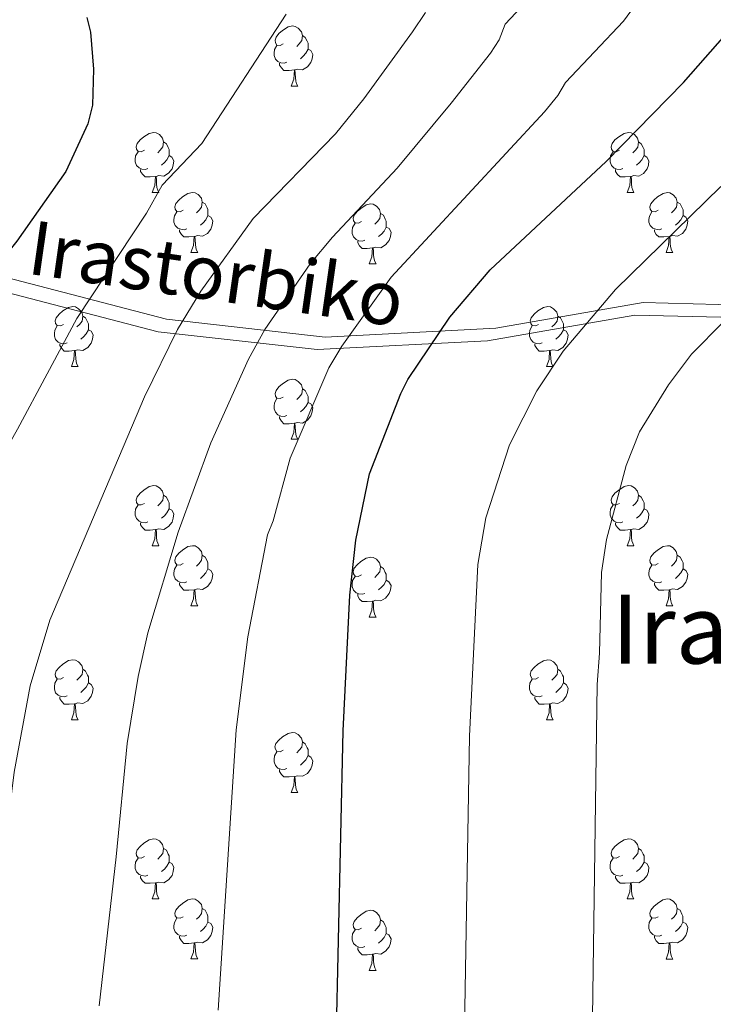
# Model space of a CAD drawing. Units: metres. Extents: x 626204 to 630714, y 4773161 to 4776214.
# Drawn here: x 627516 to 627632, y 4775283 to 4775447 of the extents above; entities that cross this region are included whole.
import ezdxf
from ezdxf.enums import TextEntityAlignment as Align

# ---------------------------------------------------------------- set-up
doc = ezdxf.new("R2010")
doc.units = ezdxf.units.M
doc.header["$MEASUREMENT"] = 0
doc.linetypes.add('DGN Style 3', pattern=[1147.6976, 819.784, -327.9136])
for name, color, linetype, lineweight in [('Nivel 21', 7, 'Continuous', 0), ('Nivel 36', 7, 'Continuous', 0), ('Nivel 4', 7, 'Continuous', 0), ('Nivel 44', 7, 'Continuous', 0), ('Nivel 45', 7, 'Continuous', 0), ('Nivel 5', 7, 'Continuous', 0), ('Nivel 61', 7, 'Continuous', 0), ('Nivel 63', 7, 'Continuous', 0)]:
    doc.layers.add(name, color=color, linetype=linetype, lineweight=lineweight)
doc.styles.add('Style-Helvetica-Narrow-Oblique', font='txt')
doc.styles.add('Style-Times New Roman', font='txt')

msp = doc.modelspace()

# ---------------------------------------------------------------- linework, layer by layer
at = {"layer": 'Nivel 21', "color": 250, "linetype": 'Continuous', "lineweight": 0}
msp.add_polyline3d([(627394.7, 4775445.14, 802.96), (627409.26, 4775439.57, 804.37), (627432.38, 4775435.93, 806.45), (627451.21, 4775439.35, 810.13), (627469.84, 4775444.07, 813.5), (627474.98, 4775442.78, 813.75), (627482.04, 4775441.07, 814.41), (627486.11, 4775436.14, 814.51), (627491.46, 4775427.36, 815.14), (627494.95, 4775418.07, 816.65), (627502.65, 4775410.15, 820.67), (627512.93, 4775404.58, 825.37), (627540.97, 4775397.29, 834.18), (627567.51, 4775394.3, 843.73), (627595.98, 4775395.8, 851.95), (627620.6, 4775400.08, 856.46), (627645.65, 4775399.43, 861.15)], dxfattribs=at)
at = {"layer": 'Nivel 21', "color": 250, "linetype": 'DGN Style 3', "lineweight": 0}
msp.add_polyline3d([(627407.89, 4775437.48, 803.61), (627431.01, 4775433.84, 805.78), (627449.85, 4775437.26, 809.45), (627468.47, 4775441.97, 812.9), (627473.61, 4775440.69, 813.18), (627480.67, 4775438.98, 813.86), (627484.74, 4775434.05, 814.01), (627490.09, 4775425.27, 814.77), (627493.58, 4775415.98, 816.41), (627501.28, 4775408.05, 820.64), (627511.56, 4775402.49, 825.37), (627539.6, 4775395.2, 834.15), (627566.15, 4775392.21, 843.71), (627594.61, 4775393.71, 851.96), (627619.23, 4775397.99, 856.56), (627644.28, 4775397.34, 861.25)], dxfattribs=at)
at = {"layer": 'Nivel 36', "color": 92, "linetype": 'Continuous', "lineweight": 0}
for p, q in [((627561.8, 4775436.23), (627562.92, 4775436.23)), ((627538.61, 4775418.47), (627539.73, 4775418.47)), ((627617.93, 4775418.47), (627619.06, 4775418.47)), ((627545.08, 4775408.43), (627546.21, 4775408.43)), ((627624.41, 4775408.43), (627625.53, 4775408.43)), ((627574.85, 4775406.53), (627575.98, 4775406.53)), ((627525.1, 4775389.38), (627526.23, 4775389.38)), ((627604.43, 4775389.38), (627605.56, 4775389.38)), ((627561.79, 4775377.24), (627562.92, 4775377.24)), ((627538.61, 4775359.47), (627539.73, 4775359.47)), ((627617.93, 4775359.47), (627619.06, 4775359.47)), ((627545.08, 4775349.44), (627546.21, 4775349.44)), ((627624.41, 4775349.44), (627625.53, 4775349.44)), ((627574.85, 4775347.53), (627575.98, 4775347.53)), ((627525.1, 4775330.39), (627526.23, 4775330.39)), ((627604.43, 4775330.39), (627605.56, 4775330.39)), ((627561.79, 4775318.25), (627562.92, 4775318.25)), ((627538.61, 4775300.48), (627539.73, 4775300.48)), ((627617.93, 4775300.48), (627619.06, 4775300.48)), ((627545.08, 4775290.45), (627546.21, 4775290.45)), ((627624.41, 4775290.44), (627625.53, 4775290.44)), ((627574.85, 4775288.54), (627575.98, 4775288.54))]:
    msp.add_line(p, q, dxfattribs=at)
at = {"layer": 'Nivel 36', "color": 92, "linetype": 'Continuous', "lineweight": 0, "flags": 128}
for points in [[(627560.5, 4775443.29), (627559.97, 4775443.03), (627559.44, 4775443.09), (627559.17, 4775443.45), (627559.12, 4775443.88), (627559.28, 4775444.4), (627559.76, 4775444.99), (627560.39, 4775445.53), (627561.29, 4775446.11), (627562.04, 4775446.27), (627562.46, 4775446.21), (627562.99, 4775445.9), (627563.52, 4775445.31), (627563.68, 4775444.67), (627563.57, 4775443.83), (627563.15, 4775443.29), (627562.73, 4775442.87)], [(627563.68, 4775444.67), (627564.16, 4775444.36), (627564.47, 4775443.72), (627564.63, 4775443.4), (627564.63, 4775442.82), (627564.63, 4775442.39), (627564.26, 4775441.71), (627563.84, 4775441.23), (627563.36, 4775440.81)], [(627561.08, 4775440.21), (627560.66, 4775440.05), (627560.07, 4775440.11), (627559.6, 4775440.33), (627559.17, 4775440.75), (627558.96, 4775441.33), (627558.96, 4775441.75), (627559.01, 4775442.34), (627559.44, 4775443.03)], [(627564.63, 4775442.39), (627565.09, 4775442.15), (627565.43, 4775441.53), (627565.32, 4775440.81), (627565.11, 4775440.17), (627564.53, 4775439.43), (627563.73, 4775438.95), (627562.88, 4775439.05), (627562.45, 4775438.92)], [(627562.34, 4775438.92), (627561.45, 4775438.83), (627560.61, 4775438.83), (627560.18, 4775439.27), (627559.86, 4775439.74), (627559.86, 4775440.05)], [(627561.8, 4775436.23), (627562.23, 4775437.39), (627562.34, 4775438.92), (627562.45, 4775438.92), (627562.49, 4775438.33), (627562.52, 4775437.65), (627562.59, 4775437.03), (627562.71, 4775436.63), (627562.92, 4775436.23)], [(627537.31, 4775425.53), (627536.78, 4775425.26), (627536.25, 4775425.32), (627535.98, 4775425.69), (627535.93, 4775426.11), (627536.09, 4775426.63), (627536.57, 4775427.23), (627537.2, 4775427.76), (627538.1, 4775428.34), (627538.85, 4775428.5), (627539.27, 4775428.45), (627539.8, 4775428.13), (627540.33, 4775427.55), (627540.49, 4775426.91), (627540.38, 4775426.06), (627539.96, 4775425.53), (627539.54, 4775425.1)], [(627616.63, 4775425.53), (627616.11, 4775425.26), (627615.57, 4775425.31), (627615.31, 4775425.69), (627615.25, 4775426.11), (627615.41, 4775426.63), (627615.89, 4775427.23), (627616.53, 4775427.75), (627617.43, 4775428.34), (627618.17, 4775428.5), (627618.6, 4775428.45), (627619.13, 4775428.13), (627619.66, 4775427.55), (627619.82, 4775426.91), (627619.71, 4775426.05), (627619.29, 4775425.53), (627618.87, 4775425.1)], [(627540.49, 4775426.91), (627540.97, 4775426.59), (627541.28, 4775425.95), (627541.44, 4775425.63), (627541.44, 4775425.05), (627541.44, 4775424.63), (627541.07, 4775423.94), (627540.65, 4775423.46), (627540.17, 4775423.04)], [(627619.82, 4775426.91), (627620.29, 4775426.59), (627620.61, 4775425.95), (627620.77, 4775425.63), (627620.77, 4775425.05), (627620.77, 4775424.63), (627620.4, 4775423.93), (627619.98, 4775423.45), (627619.5, 4775423.03)], [(627537.89, 4775422.45), (627537.47, 4775422.29), (627536.88, 4775422.35), (627536.41, 4775422.56), (627535.98, 4775422.98), (627535.77, 4775423.57), (627535.77, 4775423.99), (627535.82, 4775424.57), (627536.25, 4775425.26)], [(627541.44, 4775424.63), (627541.9, 4775424.38), (627542.24, 4775423.76), (627542.13, 4775423.04), (627541.92, 4775422.4), (627541.34, 4775421.66), (627540.54, 4775421.18), (627539.69, 4775421.28), (627539.26, 4775421.15)], [(627617.22, 4775422.45), (627616.79, 4775422.29), (627616.21, 4775422.35), (627615.73, 4775422.55), (627615.31, 4775422.98), (627615.09, 4775423.57), (627615.09, 4775423.99), (627615.15, 4775424.57), (627615.57, 4775425.26)], [(627620.77, 4775424.63), (627621.23, 4775424.37), (627621.57, 4775423.76), (627621.46, 4775423.03), (627621.25, 4775422.39), (627620.67, 4775421.65), (627619.87, 4775421.17), (627619.02, 4775421.28), (627618.59, 4775421.15)], [(627539.15, 4775421.15), (627538.26, 4775421.07), (627537.42, 4775421.07), (627536.99, 4775421.5), (627536.67, 4775421.97), (627536.67, 4775422.29)], [(627538.61, 4775418.47), (627539.04, 4775419.63), (627539.15, 4775421.15), (627539.26, 4775421.15), (627539.3, 4775420.57), (627539.33, 4775419.88), (627539.4, 4775419.27), (627539.52, 4775418.87), (627539.73, 4775418.47)], [(627618.48, 4775421.15), (627617.59, 4775421.07), (627616.75, 4775421.07), (627616.32, 4775421.49), (627616, 4775421.97), (627616, 4775422.29)], [(627617.93, 4775418.47), (627618.37, 4775419.63), (627618.48, 4775421.15), (627618.59, 4775421.15), (627618.63, 4775420.57), (627618.66, 4775419.88), (627618.73, 4775419.27), (627618.85, 4775418.87), (627619.06, 4775418.47)], [(627543.78, 4775415.49), (627543.25, 4775415.23), (627542.72, 4775415.28), (627542.46, 4775415.65), (627542.4, 4775416.08), (627542.56, 4775416.6), (627543.04, 4775417.19), (627543.68, 4775417.72), (627544.58, 4775418.31), (627545.32, 4775418.47), (627545.75, 4775418.41), (627546.28, 4775418.1), (627546.81, 4775417.51), (627546.97, 4775416.87), (627546.86, 4775416.02), (627546.43, 4775415.49), (627546.01, 4775415.07)], [(627623.11, 4775415.49), (627622.58, 4775415.23), (627622.05, 4775415.28), (627621.79, 4775415.65), (627621.73, 4775416.07), (627621.89, 4775416.59), (627622.37, 4775417.19), (627623.01, 4775417.72), (627623.91, 4775418.31), (627624.65, 4775418.47), (627625.07, 4775418.41), (627625.61, 4775418.09), (627626.13, 4775417.51), (627626.29, 4775416.87), (627626.19, 4775416.02), (627625.76, 4775415.49), (627625.34, 4775415.07)], [(627546.97, 4775416.87), (627547.44, 4775416.56), (627547.76, 4775415.92), (627547.92, 4775415.6), (627547.92, 4775415.02), (627547.92, 4775414.59), (627547.55, 4775413.9), (627547.13, 4775413.42), (627546.65, 4775413)], [(627573.55, 4775413.59), (627573.03, 4775413.32), (627572.49, 4775413.37), (627572.23, 4775413.75), (627572.17, 4775414.17), (627572.33, 4775414.69), (627572.81, 4775415.29), (627573.45, 4775415.81), (627574.35, 4775416.4), (627575.09, 4775416.56), (627575.52, 4775416.51), (627576.05, 4775416.19), (627576.58, 4775415.61), (627576.74, 4775414.97), (627576.63, 4775414.11), (627576.21, 4775413.59), (627575.79, 4775413.16)], [(627626.29, 4775416.87), (627626.77, 4775416.55), (627627.09, 4775415.91), (627627.25, 4775415.59), (627627.25, 4775415.01), (627627.25, 4775414.59), (627626.87, 4775413.9), (627626.45, 4775413.42), (627625.97, 4775413)], [(627544.37, 4775412.41), (627543.94, 4775412.25), (627543.36, 4775412.31), (627542.88, 4775412.52), (627542.46, 4775412.95), (627542.24, 4775413.53), (627542.24, 4775413.95), (627542.3, 4775414.54), (627542.72, 4775415.23)], [(627547.92, 4775414.59), (627548.37, 4775414.34), (627548.72, 4775413.73), (627548.61, 4775413), (627548.4, 4775412.36), (627547.81, 4775411.62), (627547.02, 4775411.14), (627546.17, 4775411.25), (627545.74, 4775411.12)], [(627576.74, 4775414.97), (627577.21, 4775414.65), (627577.53, 4775414.01), (627577.69, 4775413.69), (627577.69, 4775413.11), (627577.69, 4775412.69), (627577.32, 4775411.99), (627576.9, 4775411.51), (627576.42, 4775411.09)], [(627623.69, 4775412.41), (627623.27, 4775412.25), (627622.69, 4775412.31), (627622.21, 4775412.52), (627621.79, 4775412.95), (627621.57, 4775413.53), (627621.57, 4775413.95), (627621.63, 4775414.53), (627622.05, 4775415.23)], [(627627.25, 4775414.59), (627627.7, 4775414.34), (627628.05, 4775413.73), (627627.93, 4775413), (627627.73, 4775412.36), (627627.14, 4775411.62), (627626.35, 4775411.14), (627625.49, 4775411.25), (627625.07, 4775411.11)], [(627574.14, 4775410.51), (627573.71, 4775410.35), (627573.13, 4775410.41), (627572.65, 4775410.61), (627572.23, 4775411.04), (627572.01, 4775411.63), (627572.01, 4775412.05), (627572.07, 4775412.63), (627572.49, 4775413.32)], [(627545.63, 4775411.12), (627544.74, 4775411.03), (627543.89, 4775411.03), (627543.47, 4775411.46), (627543.15, 4775411.94), (627543.15, 4775412.25)], [(627577.69, 4775412.69), (627578.15, 4775412.43), (627578.49, 4775411.82), (627578.38, 4775411.09), (627578.17, 4775410.45), (627577.59, 4775409.71), (627576.79, 4775409.23), (627575.94, 4775409.34), (627575.51, 4775409.21)], [(627624.95, 4775411.11), (627624.07, 4775411.03), (627623.22, 4775411.03), (627622.79, 4775411.46), (627622.47, 4775411.93), (627622.47, 4775412.25)], [(627545.08, 4775408.43), (627545.52, 4775409.59), (627545.63, 4775411.12), (627545.74, 4775411.12), (627545.77, 4775410.53), (627545.81, 4775409.85), (627545.88, 4775409.23), (627545.99, 4775408.83), (627546.21, 4775408.43)], [(627575.4, 4775409.21), (627574.51, 4775409.13), (627573.67, 4775409.13), (627573.24, 4775409.55), (627572.92, 4775410.03), (627572.92, 4775410.35)], [(627624.41, 4775408.43), (627624.85, 4775409.59), (627624.95, 4775411.11), (627625.07, 4775411.11), (627625.1, 4775410.53), (627625.13, 4775409.85), (627625.21, 4775409.23), (627625.32, 4775408.83), (627625.53, 4775408.43)], [(627574.85, 4775406.53), (627575.29, 4775407.69), (627575.4, 4775409.21), (627575.51, 4775409.21), (627575.55, 4775408.63), (627575.58, 4775407.94), (627575.65, 4775407.33), (627575.77, 4775406.93), (627575.98, 4775406.53)], [(627523.8, 4775396.44), (627523.27, 4775396.18), (627522.74, 4775396.23), (627522.48, 4775396.6), (627522.42, 4775397.03), (627522.58, 4775397.55), (627523.06, 4775398.14), (627523.7, 4775398.67), (627524.6, 4775399.26), (627525.34, 4775399.42), (627525.77, 4775399.36), (627526.3, 4775399.05), (627526.83, 4775398.46), (627526.99, 4775397.82), (627526.88, 4775396.97), (627526.45, 4775396.44), (627526.03, 4775396.02)], [(627603.13, 4775396.44), (627602.6, 4775396.18), (627602.07, 4775396.23), (627601.81, 4775396.6), (627601.75, 4775397.03), (627601.91, 4775397.55), (627602.39, 4775398.14), (627603.03, 4775398.67), (627603.93, 4775399.26), (627604.67, 4775399.42), (627605.1, 4775399.36), (627605.63, 4775399.05), (627606.16, 4775398.46), (627606.32, 4775397.82), (627606.21, 4775396.97), (627605.78, 4775396.44), (627605.36, 4775396.02)], [(627526.99, 4775397.82), (627527.46, 4775397.51), (627527.78, 4775396.87), (627527.94, 4775396.55), (627527.94, 4775395.97), (627527.94, 4775395.54), (627527.57, 4775394.85), (627527.15, 4775394.37), (627526.67, 4775393.95)], [(627606.32, 4775397.82), (627606.79, 4775397.51), (627607.11, 4775396.87), (627607.27, 4775396.55), (627607.27, 4775395.97), (627607.27, 4775395.54), (627606.9, 4775394.85), (627606.48, 4775394.37), (627606, 4775393.95)], [(627524.39, 4775393.36), (627523.96, 4775393.2), (627523.38, 4775393.26), (627522.9, 4775393.47), (627522.48, 4775393.9), (627522.26, 4775394.48), (627522.26, 4775394.9), (627522.32, 4775395.49), (627522.74, 4775396.18)], [(627527.94, 4775395.54), (627528.39, 4775395.29), (627528.74, 4775394.68), (627528.63, 4775393.95), (627528.42, 4775393.31), (627527.83, 4775392.57), (627527.04, 4775392.09), (627526.19, 4775392.2), (627525.76, 4775392.07)], [(627603.72, 4775393.36), (627603.29, 4775393.2), (627602.71, 4775393.26), (627602.23, 4775393.47), (627601.81, 4775393.9), (627601.59, 4775394.48), (627601.59, 4775394.9), (627601.65, 4775395.49), (627602.07, 4775396.18)], [(627607.27, 4775395.54), (627607.72, 4775395.29), (627608.07, 4775394.68), (627607.96, 4775393.95), (627607.75, 4775393.31), (627607.16, 4775392.57), (627606.37, 4775392.09), (627605.52, 4775392.2), (627605.09, 4775392.07)], [(627525.65, 4775392.07), (627524.76, 4775391.98), (627523.91, 4775391.98), (627523.49, 4775392.41), (627523.17, 4775392.89), (627523.17, 4775393.2)], [(627604.98, 4775392.07), (627604.09, 4775391.98), (627603.24, 4775391.98), (627602.82, 4775392.41), (627602.5, 4775392.89), (627602.5, 4775393.2)], [(627525.1, 4775389.38), (627525.54, 4775390.54), (627525.65, 4775392.07), (627525.76, 4775392.07), (627525.79, 4775391.48), (627525.83, 4775390.8), (627525.9, 4775390.18), (627526.01, 4775389.78), (627526.23, 4775389.38)], [(627604.43, 4775389.38), (627604.87, 4775390.54), (627604.98, 4775392.07), (627605.09, 4775392.07), (627605.12, 4775391.48), (627605.16, 4775390.8), (627605.23, 4775390.18), (627605.34, 4775389.78), (627605.56, 4775389.38)], [(627560.5, 4775384.3), (627559.97, 4775384.04), (627559.44, 4775384.09), (627559.17, 4775384.46), (627559.12, 4775384.89), (627559.28, 4775385.41), (627559.76, 4775386), (627560.39, 4775386.53), (627561.29, 4775387.12), (627562.04, 4775387.28), (627562.46, 4775387.22), (627562.99, 4775386.91), (627563.52, 4775386.32), (627563.68, 4775385.68), (627563.57, 4775384.83), (627563.15, 4775384.3), (627562.73, 4775383.88)], [(627563.68, 4775385.68), (627564.16, 4775385.37), (627564.47, 4775384.73), (627564.63, 4775384.41), (627564.63, 4775383.83), (627564.63, 4775383.4), (627564.26, 4775382.71), (627563.84, 4775382.23), (627563.36, 4775381.81)], [(627561.08, 4775381.22), (627560.66, 4775381.06), (627560.07, 4775381.12), (627559.59, 4775381.33), (627559.17, 4775381.76), (627558.95, 4775382.34), (627558.96, 4775382.76), (627559.01, 4775383.35), (627559.44, 4775384.04)], [(627564.63, 4775383.4), (627565.09, 4775383.15), (627565.43, 4775382.54), (627565.32, 4775381.81), (627565.11, 4775381.17), (627564.53, 4775380.43), (627563.73, 4775379.95), (627562.88, 4775380.06), (627562.45, 4775379.93)], [(627562.34, 4775379.93), (627561.45, 4775379.84), (627560.61, 4775379.84), (627560.18, 4775380.27), (627559.86, 4775380.75), (627559.86, 4775381.06)], [(627561.79, 4775377.24), (627562.23, 4775378.4), (627562.34, 4775379.93), (627562.45, 4775379.93), (627562.49, 4775379.34), (627562.52, 4775378.66), (627562.59, 4775378.04), (627562.71, 4775377.64), (627562.92, 4775377.24)], [(627537.31, 4775366.53), (627536.78, 4775366.27), (627536.25, 4775366.32), (627535.98, 4775366.69), (627535.93, 4775367.12), (627536.09, 4775367.64), (627536.57, 4775368.23), (627537.2, 4775368.76), (627538.1, 4775369.35), (627538.85, 4775369.51), (627539.27, 4775369.45), (627539.8, 4775369.14), (627540.33, 4775368.55), (627540.49, 4775367.91), (627540.38, 4775367.06), (627539.96, 4775366.53), (627539.54, 4775366.11)], [(627616.63, 4775366.53), (627616.11, 4775366.27), (627615.57, 4775366.32), (627615.31, 4775366.69), (627615.25, 4775367.12), (627615.41, 4775367.64), (627615.89, 4775368.23), (627616.53, 4775368.76), (627617.43, 4775369.35), (627618.17, 4775369.51), (627618.6, 4775369.45), (627619.13, 4775369.14), (627619.66, 4775368.55), (627619.82, 4775367.91), (627619.71, 4775367.06), (627619.29, 4775366.53), (627618.87, 4775366.11)], [(627540.49, 4775367.91), (627540.97, 4775367.6), (627541.28, 4775366.96), (627541.44, 4775366.64), (627541.44, 4775366.06), (627541.44, 4775365.63), (627541.07, 4775364.94), (627540.65, 4775364.46), (627540.17, 4775364.04)], [(627619.82, 4775367.91), (627620.29, 4775367.6), (627620.61, 4775366.96), (627620.77, 4775366.64), (627620.77, 4775366.06), (627620.77, 4775365.63), (627620.4, 4775364.94), (627619.98, 4775364.46), (627619.5, 4775364.04)], [(627537.89, 4775363.45), (627537.47, 4775363.29), (627536.88, 4775363.35), (627536.41, 4775363.56), (627535.98, 4775363.99), (627535.77, 4775364.57), (627535.77, 4775364.99), (627535.82, 4775365.58), (627536.25, 4775366.27)], [(627541.44, 4775365.63), (627541.9, 4775365.38), (627542.24, 4775364.77), (627542.13, 4775364.04), (627541.92, 4775363.4), (627541.34, 4775362.66), (627540.54, 4775362.18), (627539.69, 4775362.29), (627539.26, 4775362.16)], [(627617.22, 4775363.45), (627616.79, 4775363.29), (627616.21, 4775363.35), (627615.73, 4775363.56), (627615.31, 4775363.99), (627615.09, 4775364.57), (627615.09, 4775364.99), (627615.15, 4775365.58), (627615.57, 4775366.27)], [(627620.77, 4775365.63), (627621.23, 4775365.38), (627621.57, 4775364.77), (627621.46, 4775364.04), (627621.25, 4775363.4), (627620.67, 4775362.66), (627619.87, 4775362.18), (627619.02, 4775362.29), (627618.59, 4775362.16)], [(627539.15, 4775362.16), (627538.26, 4775362.07), (627537.42, 4775362.07), (627536.99, 4775362.5), (627536.67, 4775362.98), (627536.67, 4775363.29)], [(627538.61, 4775359.47), (627539.04, 4775360.63), (627539.15, 4775362.16), (627539.26, 4775362.16), (627539.3, 4775361.57), (627539.33, 4775360.89), (627539.4, 4775360.27), (627539.52, 4775359.87), (627539.73, 4775359.47)], [(627618.48, 4775362.16), (627617.59, 4775362.07), (627616.75, 4775362.07), (627616.32, 4775362.5), (627616, 4775362.98), (627616, 4775363.29)], [(627617.93, 4775359.47), (627618.37, 4775360.63), (627618.48, 4775362.16), (627618.59, 4775362.16), (627618.63, 4775361.57), (627618.66, 4775360.89), (627618.73, 4775360.27), (627618.85, 4775359.87), (627619.06, 4775359.47)], [(627543.78, 4775356.5), (627543.25, 4775356.23), (627542.72, 4775356.29), (627542.46, 4775356.66), (627542.4, 4775357.08), (627542.56, 4775357.6), (627543.04, 4775358.2), (627543.68, 4775358.73), (627544.58, 4775359.31), (627545.32, 4775359.47), (627545.75, 4775359.42), (627546.28, 4775359.1), (627546.81, 4775358.52), (627546.97, 4775357.88), (627546.86, 4775357.03), (627546.43, 4775356.5), (627546.01, 4775356.07)], [(627623.11, 4775356.5), (627622.58, 4775356.23), (627622.05, 4775356.29), (627621.79, 4775356.66), (627621.73, 4775357.08), (627621.89, 4775357.6), (627622.37, 4775358.2), (627623.01, 4775358.73), (627623.91, 4775359.31), (627624.65, 4775359.47), (627625.07, 4775359.42), (627625.61, 4775359.1), (627626.13, 4775358.52), (627626.29, 4775357.88), (627626.19, 4775357.03), (627625.76, 4775356.5), (627625.34, 4775356.07)], [(627546.97, 4775357.88), (627547.44, 4775357.56), (627547.76, 4775356.92), (627547.92, 4775356.6), (627547.92, 4775356.02), (627547.92, 4775355.6), (627547.55, 4775354.91), (627547.13, 4775354.43), (627546.65, 4775354.01)], [(627573.55, 4775354.59), (627573.02, 4775354.33), (627572.49, 4775354.38), (627572.23, 4775354.75), (627572.17, 4775355.18), (627572.33, 4775355.7), (627572.81, 4775356.29), (627573.45, 4775356.82), (627574.35, 4775357.41), (627575.09, 4775357.57), (627575.52, 4775357.51), (627576.05, 4775357.2), (627576.58, 4775356.61), (627576.74, 4775355.97), (627576.63, 4775355.12), (627576.2, 4775354.59), (627575.78, 4775354.17)], [(627626.29, 4775357.88), (627626.77, 4775357.56), (627627.09, 4775356.92), (627627.25, 4775356.6), (627627.25, 4775356.02), (627627.25, 4775355.6), (627626.87, 4775354.91), (627626.45, 4775354.43), (627625.97, 4775354.01)], [(627544.37, 4775353.42), (627543.94, 4775353.26), (627543.36, 4775353.32), (627542.88, 4775353.53), (627542.46, 4775353.95), (627542.24, 4775354.54), (627542.24, 4775354.96), (627542.3, 4775355.54), (627542.72, 4775356.23)], [(627547.92, 4775355.6), (627548.37, 4775355.35), (627548.72, 4775354.73), (627548.61, 4775354.01), (627548.4, 4775353.37), (627547.81, 4775352.63), (627547.02, 4775352.15), (627546.17, 4775352.25), (627545.74, 4775352.12)], [(627576.74, 4775355.97), (627577.21, 4775355.66), (627577.53, 4775355.02), (627577.69, 4775354.7), (627577.69, 4775354.12), (627577.69, 4775353.69), (627577.32, 4775353), (627576.9, 4775352.52), (627576.42, 4775352.1)], [(627623.69, 4775353.42), (627623.27, 4775353.26), (627622.69, 4775353.32), (627622.21, 4775353.53), (627621.79, 4775353.95), (627621.57, 4775354.54), (627621.57, 4775354.96), (627621.63, 4775355.54), (627622.05, 4775356.23)], [(627627.25, 4775355.6), (627627.7, 4775355.35), (627628.05, 4775354.73), (627627.93, 4775354.01), (627627.73, 4775353.37), (627627.14, 4775352.63), (627626.35, 4775352.15), (627625.49, 4775352.25), (627625.07, 4775352.12)], [(627574.14, 4775351.51), (627573.71, 4775351.35), (627573.13, 4775351.41), (627572.65, 4775351.62), (627572.23, 4775352.05), (627572.01, 4775352.63), (627572.01, 4775353.05), (627572.07, 4775353.64), (627572.49, 4775354.33)], [(627577.69, 4775353.69), (627578.14, 4775353.44), (627578.49, 4775352.83), (627578.38, 4775352.1), (627578.17, 4775351.46), (627577.58, 4775350.72), (627576.79, 4775350.24), (627575.94, 4775350.35), (627575.51, 4775350.22)], [(627545.63, 4775352.12), (627544.74, 4775352.04), (627543.89, 4775352.04), (627543.47, 4775352.47), (627543.15, 4775352.94), (627543.15, 4775353.26)], [(627545.08, 4775349.44), (627545.52, 4775350.6), (627545.63, 4775352.12), (627545.74, 4775352.12), (627545.77, 4775351.54), (627545.81, 4775350.85), (627545.88, 4775350.24), (627545.99, 4775349.84), (627546.21, 4775349.44)], [(627624.95, 4775352.12), (627624.07, 4775352.04), (627623.22, 4775352.04), (627622.79, 4775352.47), (627622.47, 4775352.94), (627622.47, 4775353.26)], [(627624.41, 4775349.44), (627624.85, 4775350.6), (627624.95, 4775352.12), (627625.07, 4775352.12), (627625.1, 4775351.54), (627625.13, 4775350.85), (627625.21, 4775350.24), (627625.32, 4775349.84), (627625.53, 4775349.44)], [(627575.4, 4775350.22), (627574.51, 4775350.13), (627573.66, 4775350.13), (627573.24, 4775350.56), (627572.92, 4775351.04), (627572.92, 4775351.35)], [(627574.85, 4775347.53), (627575.29, 4775348.69), (627575.4, 4775350.22), (627575.51, 4775350.22), (627575.54, 4775349.63), (627575.58, 4775348.95), (627575.65, 4775348.33), (627575.76, 4775347.93), (627575.98, 4775347.53)], [(627523.8, 4775337.45), (627523.27, 4775337.19), (627522.74, 4775337.24), (627522.48, 4775337.61), (627522.42, 4775338.03), (627522.58, 4775338.55), (627523.06, 4775339.15), (627523.7, 4775339.68), (627524.6, 4775340.27), (627525.34, 4775340.43), (627525.77, 4775340.37), (627526.3, 4775340.05), (627526.83, 4775339.47), (627526.99, 4775338.83), (627526.88, 4775337.98), (627526.45, 4775337.45), (627526.03, 4775337.03)], [(627603.13, 4775337.45), (627602.6, 4775337.18), (627602.07, 4775337.24), (627601.81, 4775337.61), (627601.75, 4775338.03), (627601.91, 4775338.55), (627602.39, 4775339.15), (627603.03, 4775339.68), (627603.93, 4775340.26), (627604.67, 4775340.42), (627605.1, 4775340.37), (627605.63, 4775340.05), (627606.16, 4775339.47), (627606.32, 4775338.83), (627606.21, 4775337.98), (627605.78, 4775337.45), (627605.36, 4775337.02)], [(627526.99, 4775338.83), (627527.46, 4775338.51), (627527.78, 4775337.87), (627527.94, 4775337.55), (627527.94, 4775336.97), (627527.94, 4775336.55), (627527.57, 4775335.86), (627527.15, 4775335.38), (627526.67, 4775334.96)], [(627606.32, 4775338.83), (627606.79, 4775338.51), (627607.11, 4775337.87), (627607.27, 4775337.55), (627607.27, 4775336.97), (627607.27, 4775336.55), (627606.9, 4775335.86), (627606.48, 4775335.38), (627606, 4775334.96)], [(627524.39, 4775334.37), (627523.96, 4775334.21), (627523.38, 4775334.27), (627522.9, 4775334.48), (627522.48, 4775334.91), (627522.26, 4775335.49), (627522.26, 4775335.91), (627522.32, 4775336.49), (627522.74, 4775337.19)], [(627527.94, 4775336.55), (627528.39, 4775336.3), (627528.74, 4775335.69), (627528.63, 4775334.96), (627528.42, 4775334.32), (627527.83, 4775333.58), (627527.04, 4775333.1), (627526.19, 4775333.21), (627525.76, 4775333.07)], [(627603.72, 4775334.37), (627603.29, 4775334.21), (627602.71, 4775334.27), (627602.23, 4775334.48), (627601.81, 4775334.9), (627601.59, 4775335.49), (627601.59, 4775335.91), (627601.65, 4775336.49), (627602.07, 4775337.18)], [(627607.27, 4775336.55), (627607.72, 4775336.3), (627608.07, 4775335.68), (627607.96, 4775334.96), (627607.75, 4775334.32), (627607.16, 4775333.58), (627606.37, 4775333.1), (627605.52, 4775333.2), (627605.09, 4775333.07)], [(627525.65, 4775333.07), (627524.76, 4775332.99), (627523.91, 4775332.99), (627523.49, 4775333.42), (627523.17, 4775333.89), (627523.17, 4775334.21)], [(627604.98, 4775333.07), (627604.09, 4775332.99), (627603.24, 4775332.99), (627602.82, 4775333.42), (627602.5, 4775333.89), (627602.5, 4775334.21)], [(627525.1, 4775330.39), (627525.54, 4775331.55), (627525.65, 4775333.07), (627525.76, 4775333.07), (627525.79, 4775332.49), (627525.83, 4775331.81), (627525.9, 4775331.19), (627526.01, 4775330.79), (627526.23, 4775330.39)], [(627604.43, 4775330.39), (627604.87, 4775331.55), (627604.98, 4775333.07), (627605.09, 4775333.07), (627605.12, 4775332.49), (627605.16, 4775331.8), (627605.23, 4775331.19), (627605.34, 4775330.79), (627605.56, 4775330.39)], [(627560.49, 4775325.31), (627559.97, 4775325.04), (627559.43, 4775325.1), (627559.17, 4775325.47), (627559.11, 4775325.89), (627559.27, 4775326.41), (627559.75, 4775327.01), (627560.39, 4775327.54), (627561.29, 4775328.12), (627562.03, 4775328.28), (627562.46, 4775328.23), (627562.99, 4775327.91), (627563.52, 4775327.33), (627563.68, 4775326.69), (627563.57, 4775325.84), (627563.15, 4775325.31), (627562.73, 4775324.88)], [(627563.68, 4775326.69), (627564.15, 4775326.37), (627564.47, 4775325.73), (627564.63, 4775325.41), (627564.63, 4775324.83), (627564.63, 4775324.41), (627564.26, 4775323.72), (627563.84, 4775323.24), (627563.36, 4775322.82)], [(627561.08, 4775322.23), (627560.65, 4775322.07), (627560.07, 4775322.13), (627559.59, 4775322.34), (627559.17, 4775322.76), (627558.95, 4775323.35), (627558.95, 4775323.77), (627559.01, 4775324.35), (627559.43, 4775325.04)], [(627564.63, 4775324.41), (627565.09, 4775324.16), (627565.43, 4775323.54), (627565.32, 4775322.82), (627565.11, 4775322.18), (627564.53, 4775321.44), (627563.73, 4775320.96), (627562.88, 4775321.06), (627562.45, 4775320.93)], [(627562.34, 4775320.93), (627561.45, 4775320.85), (627560.61, 4775320.85), (627560.18, 4775321.28), (627559.86, 4775321.75), (627559.86, 4775322.07)], [(627561.79, 4775318.25), (627562.23, 4775319.41), (627562.34, 4775320.93), (627562.45, 4775320.93), (627562.49, 4775320.35), (627562.52, 4775319.66), (627562.59, 4775319.05), (627562.71, 4775318.65), (627562.92, 4775318.25)], [(627537.31, 4775307.54), (627536.78, 4775307.27), (627536.25, 4775307.33), (627535.98, 4775307.7), (627535.93, 4775308.13), (627536.09, 4775308.65), (627536.57, 4775309.24), (627537.2, 4775309.77), (627538.1, 4775310.36), (627538.85, 4775310.52), (627539.27, 4775310.46), (627539.8, 4775310.15), (627540.33, 4775309.56), (627540.49, 4775308.92), (627540.38, 4775308.07), (627539.96, 4775307.54), (627539.54, 4775307.11)], [(627616.63, 4775307.54), (627616.1, 4775307.27), (627615.57, 4775307.33), (627615.31, 4775307.7), (627615.25, 4775308.13), (627615.41, 4775308.65), (627615.89, 4775309.24), (627616.53, 4775309.77), (627617.43, 4775310.35), (627618.17, 4775310.51), (627618.6, 4775310.46), (627619.13, 4775310.15), (627619.66, 4775309.56), (627619.82, 4775308.92), (627619.71, 4775308.07), (627619.28, 4775307.54), (627618.86, 4775307.11)], [(627540.49, 4775308.92), (627540.97, 4775308.61), (627541.28, 4775307.97), (627541.44, 4775307.65), (627541.44, 4775307.07), (627541.44, 4775306.64), (627541.07, 4775305.95), (627540.65, 4775305.47), (627540.17, 4775305.05)], [(627619.82, 4775308.92), (627620.29, 4775308.61), (627620.61, 4775307.97), (627620.77, 4775307.65), (627620.77, 4775307.07), (627620.77, 4775306.64), (627620.4, 4775305.95), (627619.98, 4775305.47), (627619.5, 4775305.05)], [(627537.89, 4775304.46), (627537.47, 4775304.3), (627536.88, 4775304.36), (627536.41, 4775304.57), (627535.98, 4775304.99), (627535.77, 4775305.58), (627535.77, 4775306), (627535.82, 4775306.59), (627536.25, 4775307.27)], [(627541.44, 4775306.64), (627541.9, 4775306.39), (627542.24, 4775305.77), (627542.13, 4775305.05), (627541.92, 4775304.41), (627541.34, 4775303.67), (627540.54, 4775303.19), (627539.69, 4775303.29), (627539.26, 4775303.17)], [(627617.22, 4775304.46), (627616.79, 4775304.3), (627616.21, 4775304.36), (627615.73, 4775304.57), (627615.31, 4775304.99), (627615.09, 4775305.58), (627615.09, 4775306), (627615.15, 4775306.59), (627615.57, 4775307.27)], [(627620.77, 4775306.64), (627621.22, 4775306.39), (627621.57, 4775305.77), (627621.46, 4775305.05), (627621.25, 4775304.41), (627620.66, 4775303.67), (627619.87, 4775303.19), (627619.02, 4775303.29), (627618.59, 4775303.17)], [(627539.15, 4775303.17), (627538.26, 4775303.08), (627537.42, 4775303.08), (627536.99, 4775303.51), (627536.67, 4775303.99), (627536.67, 4775304.3)], [(627538.61, 4775300.48), (627539.04, 4775301.64), (627539.15, 4775303.17), (627539.26, 4775303.17), (627539.3, 4775302.58), (627539.33, 4775301.89), (627539.4, 4775301.28), (627539.52, 4775300.88), (627539.73, 4775300.48)], [(627618.48, 4775303.17), (627617.59, 4775303.08), (627616.74, 4775303.08), (627616.32, 4775303.51), (627616, 4775303.99), (627616, 4775304.3)], [(627617.93, 4775300.48), (627618.37, 4775301.64), (627618.48, 4775303.17), (627618.59, 4775303.17), (627618.62, 4775302.58), (627618.66, 4775301.89), (627618.73, 4775301.28), (627618.84, 4775300.88), (627619.06, 4775300.48)], [(627543.78, 4775297.51), (627543.25, 4775297.24), (627542.72, 4775297.29), (627542.46, 4775297.67), (627542.4, 4775298.09), (627542.56, 4775298.61), (627543.04, 4775299.21), (627543.68, 4775299.73), (627544.58, 4775300.32), (627545.32, 4775300.48), (627545.75, 4775300.43), (627546.28, 4775300.11), (627546.81, 4775299.53), (627546.97, 4775298.89), (627546.86, 4775298.03), (627546.43, 4775297.51), (627546.01, 4775297.08)], [(627623.11, 4775297.5), (627622.58, 4775297.24), (627622.05, 4775297.29), (627621.78, 4775297.66), (627621.73, 4775298.09), (627621.89, 4775298.61), (627622.37, 4775299.2), (627623, 4775299.73), (627623.9, 4775300.32), (627624.65, 4775300.48), (627625.07, 4775300.42), (627625.6, 4775300.11), (627626.13, 4775299.52), (627626.29, 4775298.88), (627626.18, 4775298.03), (627625.76, 4775297.5), (627625.34, 4775297.08)], [(627546.97, 4775298.89), (627547.44, 4775298.57), (627547.76, 4775297.93), (627547.92, 4775297.61), (627547.92, 4775297.03), (627547.92, 4775296.61), (627547.55, 4775295.91), (627547.13, 4775295.43), (627546.65, 4775295.01)], [(627573.55, 4775295.6), (627573.02, 4775295.33), (627572.49, 4775295.39), (627572.23, 4775295.76), (627572.17, 4775296.19), (627572.33, 4775296.71), (627572.81, 4775297.3), (627573.45, 4775297.83), (627574.35, 4775298.41), (627575.09, 4775298.57), (627575.52, 4775298.52), (627576.05, 4775298.21), (627576.58, 4775297.62), (627576.74, 4775296.98), (627576.63, 4775296.13), (627576.2, 4775295.6), (627575.78, 4775295.17)], [(627626.29, 4775298.88), (627626.77, 4775298.57), (627627.08, 4775297.93), (627627.24, 4775297.61), (627627.24, 4775297.03), (627627.24, 4775296.6), (627626.87, 4775295.91), (627626.45, 4775295.43), (627625.97, 4775295.01)], [(627544.37, 4775294.43), (627543.94, 4775294.27), (627543.36, 4775294.33), (627542.88, 4775294.53), (627542.46, 4775294.96), (627542.24, 4775295.55), (627542.24, 4775295.97), (627542.3, 4775296.55), (627542.72, 4775297.24)], [(627547.92, 4775296.61), (627548.37, 4775296.35), (627548.72, 4775295.74), (627548.61, 4775295.01), (627548.4, 4775294.37), (627547.81, 4775293.63), (627547.02, 4775293.15), (627546.17, 4775293.26), (627545.74, 4775293.13)], [(627576.74, 4775296.98), (627577.21, 4775296.67), (627577.53, 4775296.03), (627577.69, 4775295.71), (627577.69, 4775295.13), (627577.69, 4775294.7), (627577.32, 4775294.01), (627576.9, 4775293.53), (627576.42, 4775293.11)], [(627623.69, 4775294.42), (627623.27, 4775294.26), (627622.68, 4775294.32), (627622.21, 4775294.53), (627621.78, 4775294.96), (627621.57, 4775295.54), (627621.57, 4775295.96), (627621.62, 4775296.55), (627622.05, 4775297.24)], [(627627.24, 4775296.6), (627627.7, 4775296.35), (627628.04, 4775295.74), (627627.93, 4775295.01), (627627.72, 4775294.37), (627627.14, 4775293.63), (627626.34, 4775293.15), (627625.49, 4775293.26), (627625.06, 4775293.13)], [(627574.14, 4775292.52), (627573.71, 4775292.36), (627573.13, 4775292.42), (627572.65, 4775292.63), (627572.23, 4775293.05), (627572.01, 4775293.64), (627572.01, 4775294.06), (627572.07, 4775294.65), (627572.49, 4775295.33)], [(627577.69, 4775294.7), (627578.14, 4775294.45), (627578.49, 4775293.83), (627578.38, 4775293.11), (627578.17, 4775292.47), (627577.58, 4775291.73), (627576.79, 4775291.25), (627575.94, 4775291.35), (627575.51, 4775291.23)], [(627545.63, 4775293.13), (627544.74, 4775293.05), (627543.89, 4775293.05), (627543.47, 4775293.47), (627543.15, 4775293.95), (627543.15, 4775294.27)], [(627545.08, 4775290.45), (627545.52, 4775291.61), (627545.63, 4775293.13), (627545.74, 4775293.13), (627545.77, 4775292.55), (627545.81, 4775291.86), (627545.88, 4775291.25), (627545.99, 4775290.85), (627546.21, 4775290.45)], [(627624.95, 4775293.13), (627624.06, 4775293.04), (627623.22, 4775293.04), (627622.79, 4775293.47), (627622.47, 4775293.95), (627622.47, 4775294.26)], [(627624.41, 4775290.44), (627624.84, 4775291.6), (627624.95, 4775293.13), (627625.06, 4775293.13), (627625.1, 4775292.54), (627625.13, 4775291.86), (627625.2, 4775291.24), (627625.32, 4775290.84), (627625.53, 4775290.44)], [(627575.4, 4775291.23), (627574.51, 4775291.14), (627573.66, 4775291.14), (627573.24, 4775291.57), (627572.92, 4775292.05), (627572.92, 4775292.36)], [(627574.85, 4775288.54), (627575.29, 4775289.7), (627575.4, 4775291.23), (627575.51, 4775291.23), (627575.54, 4775290.64), (627575.58, 4775289.95), (627575.65, 4775289.34), (627575.76, 4775288.94), (627575.98, 4775288.54)]]:
    msp.add_lwpolyline(points, dxfattribs=at)
at = {"layer": 'Nivel 4', "color": 36, "linetype": 'Continuous', "lineweight": 30, "flags": 128}
for points, elevation in [([(627527.71, 4775447.66), (627528.27, 4775445.22), (627528.78, 4775439.05), (627528.65, 4775433.06), (627527.84, 4775429.91), (627524.19, 4775421.98), (627515.98, 4775410.31), (627512.5, 4775406.03), (627501.94, 4775390.15), (627493.76, 4775379.06), (627490.6, 4775375.57), (627479.36, 4775357.83), (627477.27, 4775351.89), (627474.29, 4775341.51), (627472.32, 4775330.43), (627471.41, 4775321.16), (627470.07, 4775271.18)], 825), ([(627569.33, 4775276.1), (627570.48, 4775328.55), (627571.63, 4775351.21), (627572.61, 4775360.39), (627574.92, 4775371.49), (627580.1, 4775384.87), (627581.28, 4775387.21), (627588.33, 4775397.64), (627595.02, 4775405.55), (627614.44, 4775423.64), (627627.33, 4775436.85), (627635.54, 4775446.12)], 850)]:
    msp.add_lwpolyline(points, dxfattribs=dict(at, elevation=elevation))
at = {"layer": 'Nivel 5', "color": 36, "linetype": 'Continuous', "lineweight": 0, "flags": 128}
for points, elevation in [([(627549.6, 4775281.87), (627552.62, 4775328.71), (627554.59, 4775344.24), (627557.85, 4775361.3), (627558.82, 4775363.61), (627561.66, 4775374.08), (627568.11, 4775389.15), (627570.25, 4775392.81), (627578.53, 4775404.32), (627604.1, 4775431.93), (627606.35, 4775434.68), (627607.65, 4775436.82), (627617.31, 4775447.07), (627633.69, 4775469.42)], 845), ([(627529.74, 4775282.64), (627532.61, 4775307.49), (627534.41, 4775326.43), (627536.24, 4775337.65), (627537.85, 4775344.94), (627542.92, 4775361.73), (627548.4, 4775376.66), (627554.71, 4775390.63), (627557.4, 4775395.57), (627564.99, 4775406.53), (627568.72, 4775410.99), (627579.49, 4775422.55), (627588.53, 4775433.38), (627595.09, 4775441.71), (627596.52, 4775443.93), (627597.54, 4775446.6), (627602.95, 4775452.39)], 840), ([(627489.81, 4775239.89), (627490.15, 4775283.54), (627493.68, 4775323.54), (627494.6, 4775329.74), (627496.08, 4775337.73), (627498.43, 4775346.38), (627503.39, 4775357.06), (627507.03, 4775363.59), (627509.1, 4775366.49), (627516.11, 4775378.94), (627525.99, 4775397.42), (627537.65, 4775415.03), (627540.26, 4775419.67), (627546.91, 4775426.67), (627560.99, 4775448.23)], 830), ([(627584.27, 4775448.52), (627582.05, 4775445.28), (627573.92, 4775434.11), (627569.24, 4775428.25), (627555.44, 4775414.11), (627546.72, 4775401.98), (627542.82, 4775395.57), (627537.29, 4775384.32), (627521.52, 4775347.01), (627518.2, 4775336.07), (627515.53, 4775321.67), (627513.95, 4775308.53), (627510.2, 4775286), (627509.78, 4775280.91)], 835), ([(627633.55, 4775419.45), (627615.95, 4775402.27), (627607.26, 4775391.98), (627602.84, 4775385.33), (627598.25, 4775376.31), (627594.32, 4775364.12), (627592.99, 4775356.35), (627591.62, 4775327.65), (627590.75, 4775278.93)], 855), ([(627612.07, 4775276.75), (627612.89, 4775336.27), (627613.33, 4775341.54), (627613.63, 4775354.98), (627614.5, 4775360.5), (627617.75, 4775372.87), (627619.98, 4775378.5), (627624.85, 4775386.33), (627628.69, 4775391.43), (627639.46, 4775402.37)], 860)]:
    msp.add_lwpolyline(points, dxfattribs=dict(at, elevation=elevation))
at = {"layer": 'Nivel 61', "color": 250, "linetype": 'Continuous', "lineweight": 0}
msp.add_3dface([(630488.03, 4775948.67), (630532.33, 4773635.09), (627141.76, 4773571.09), (627098.61, 4775884.7)], dxfattribs=at)
at = {"layer": 'Nivel 63', "color": 7, "linetype": 'Continuous', "lineweight": 0}
msp.add_3dface([(626259.82, 4773160.62), (626203.76, 4776130.13), (630657.99, 4776214.2), (630714.05, 4773244.69)], dxfattribs=at)

# ---------------------------------------------------------------- texts
at = {"layer": 'Nivel 44', "color": 250, "linetype": 'Continuous', "lineweight": 0, "style": 'Style-Helvetica-Narrow-Oblique'}
msp.add_text('Irastorbiko', height=8.9999, rotation=351.8544, dxfattribs=at).set_placement((627548.68, 4775400.46, 836), align=Align.CENTER)
at = {"layer": 'Nivel 45', "color": 250, "linetype": 'Continuous', "lineweight": 0, "style": 'Style-Times New Roman'}
msp.add_text('Irastorri', height=11.5, dxfattribs=at).set_placement((627644.72, 4775345.53, 866.12), align=Align.MIDDLE_CENTER)

doc.saveas('drawing.dxf')
